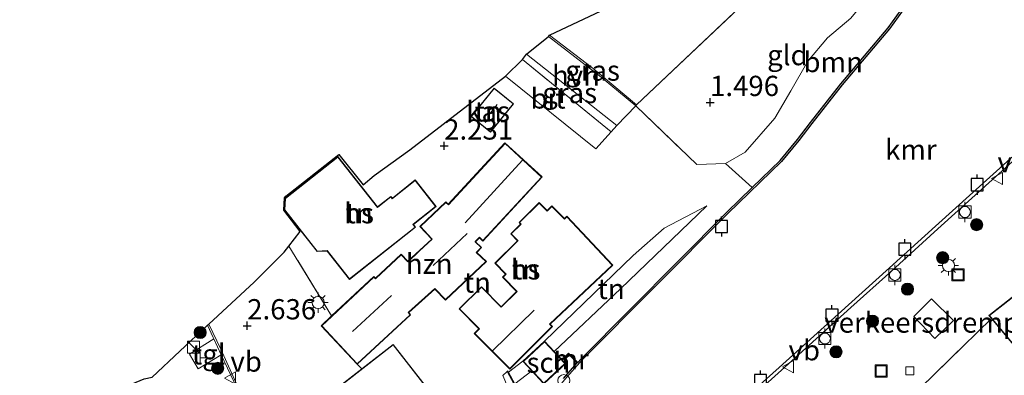
# Model space of a CAD drawing. Units: metres. Extents: x 119997 to 130005, y 449999 to 455002.
# Drawn here: x 124843 to 124965, y 450982 to 451026 of the extents above; entities that cross this region are included whole.
import ezdxf
from ezdxf.enums import TextEntityAlignment as Align

# ---------------------------------------------------------------- set-up
doc = ezdxf.new("R2010")
doc.units = ezdxf.units.M
doc.linetypes.add('IE-TERREINAFSCHEIDING', pattern=[10, 8, -2])
doc.layers.get('0').update_dxf_attribs({"lineweight": 25})
for name, color, linetype, lineweight in [('B-ME-GR-BOOM-GV-B6', 93, 'Continuous', 18), ('B-ME-GR-BOOM-S-B1', 93, 'Continuous', 18), ('B-ME-GW-KRUINLIJN-L-B1', 93, 'Continuous', 18), ('B-ME-GW-TEENLIJN-L-B1', 93, 'Continuous', 18), ('B-ME-IE-GRASLAND-GV-B6', 93, 'Continuous', 18), ('B-ME-IE-GRONDWERKLIJN-GROND_INGERICHT-GV-B6', 253, 'Continuous', 18), ('B-ME-IE-INRICHTINGSELEMENT-S-B1', 253, 'Continuous', 18), ('B-ME-IE-MEUBILAIR_WEGMEUBILAIR-LICHTMAST-S-B1', 8, 'Continuous', 18), ('B-ME-IE-TERREINAFSCHEIDING-RASTERHEKWERK-L-B1', 8, 'IE-TERREINAFSCHEIDING', 18), ('B-ME-KG-KADASTRAAL-DAKRAND-L-B1', 13, 'Continuous', 18), ('B-ME-KG-KADASTRAAL-NOKLIJN-L-B1', 13, 'Continuous', 18), ('B-ME-MW-MUUR-GV-B6', 8, 'IE-TERREINAFSCHEIDING-KUNSTMATIG', 18), ('B-ME-OB-WATERLIJN-L-B1', 133, 'OB-WATERLIJN', 18), ('B-ME-OG-BEBOUWING-GV-B6', 173, 'Continuous', 18), ('B-ME-OG-WATER-GV-B6', 153, 'Continuous', 18), ('B-ME-VH-DREMPEL-GV-B6', 8, 'Continuous', 18), ('B-ME-VH-VERH_SOORT-BITUMEN-GV-B6', 8, 'IE-TERREINAFSCHEIDING-NATUURLIJK-HOUTWAL', 18), ('B-ME-VH-VERH_SOORT-HALF_VERHARDING-GV-B6', 8, 'IE-TERREINAFSCHEIDING-NATUURLIJK-HOUTWAL', 18), ('B-ME-VH-VERH_SOORT-KLINKERS-GV-B6', 8, 'IE-TERREINAFSCHEIDING-NATUURLIJK-HOUTWAL', 18), ('B-ME-VH-VERH_SOORT-TEGELS-GV-B6', 8, 'Continuous', 18), ('B-ME-VV-BOLDER-S-B1', 213, 'Continuous', 18), ('B-ME-VV-KOLK-S-B1', 8, 'Continuous', 18), ('B-ME-VW-MARKERING-STREEP-015-L-B1', 7, 'Continuous', 18), ('B-ME-VW-MEUBILAIR_WEGMEUBILAIR-VERKEERSBORD-S-B1', 8, 'Continuous', 18)]:
    doc.layers.add(name, color=color, linetype=linetype, lineweight=lineweight)
for name, color, linetype in [('B-ME-GW-HOOGTEPUNT-S-B1', 10, 'Continuous'), ('B-ME-IE-TERREINAFSCHEIDING-HAAG-L-B1', 10, 'Continuous'), ('B-ME-KG-KADASTRAAL-OPNAMEDTMGRENS-L-B1', 10, 'Continuous'), ('B-ME-OB-BESCHOEIING-GV-B6', 10, 'Continuous'), ('B-ME-VV-AFMEERCONSTRUCTIE-S-B1', 10, 'Continuous'), ('B-ME-VV-KADEMUUR-GV-B6', 10, 'Continuous')]:
    doc.layers.add(name, color=color, linetype=linetype)
doc.styles.add('NLCS-ISO', font='NLCS-ISO.TTF')
doc.linetypes.add('IE-TERREINAFSCHEIDING-KUNSTMATIG', pattern='A,4,[82,NLCS.SHX,S=0.75,R=90,X=0,Y=0],4,-2', length=10)
doc.linetypes.add('IE-TERREINAFSCHEIDING-NATUURLIJK-HOUTWAL', pattern='A,7,-1.5,[67,NLCS.SHX,S=0.75,R=45,X=0,Y=0],-1.5,7,-1.5,[70,NLCS.SHX,S=0.75,R=0,X=0,Y=0],-1.5', length=20)
doc.linetypes.add('OB-WATERLIJN', pattern='A,10,[32,NLCS.SHX,S=2,R=0,X=0,Y=0],-12', length=22)

# ---------------------------------------------------------------- blocks, each defined once
blk = doc.blocks.new('hoogtepunt')
for p, q in [((-0.5, 0), (0.5, 0)), ((0, 0.5), (0, -0.5))]:
    blk.add_line(p, q)
blk = doc.blocks.new('boom')
h = blk.add_hatch(color=256)
edge = h.paths.add_edge_path()
edge.add_arc((0, 0), 0.75, 0, 360)
blk.add_circle((0, 0), 0.75)
blk = doc.blocks.new('kast')
blk.add_line((-0.75, -0.75), (0.75, 0.75))
blk.add_lwpolyline([(-0.75, 0.75), (0.75, 0.75), (0.75, -0.75), (-0.75, -0.75)], close=True)
blk = doc.blocks.new('dtb')
blk.add_circle((0, 0), 0.75)
blk = doc.blocks.new('telefooncel')
for p, q in [((-0.75, 0.5), (0.75, 0.5)), ((0, 0.5), (0, -1))]:
    blk.add_line(p, q)
blk = doc.blocks.new('lantaarnpaal')
for p, q in [((0, 0.75), (0, 1.25)), ((-0.75, 0), (-1.25, 0)), ((-0.88, 0.88), (-0.53, 0.53)), ((0.53, 0.53), (0.88, 0.88)), ((0.75, 0), (1.25, 0)), ((-0.53, -0.53), (-0.88, -0.88)), ((0, -0.75), (0, -1.25)), ((0.53, -0.53), (0.88, -0.88))]:
    blk.add_line(p, q)
blk.add_circle((0, 0), 0.75)
blk = doc.blocks.new('meerpaal')
for p, q in [((-0.75, 0), (-1.25, 0)), ((0.75, 0.75), (-0.75, 0.75)), ((-0.75, 0.75), (-0.75, -0.75)), ((0.75, -0.75), (0.75, 0.75)), ((0.75, 0), (1.25, 0)), ((-0.75, -0.75), (0.75, -0.75))]:
    blk.add_line(p, q)
blk = doc.blocks.new('bolder')
for p, q in [((-0.75, 0), (-1.25, 0)), ((-0.75, 0.75), (-0.75, -0.75)), ((0.75, 0.75), (-0.75, 0.75)), ((0.75, -0.75), (0.75, 0.75)), ((0.75, 0), (1.25, 0)), ((-0.75, -0.75), (0.75, -0.75))]:
    blk.add_line(p, q)
blk.add_circle((0, 0), 0.673)
blk = doc.blocks.new('kolk')
blk.add_lwpolyline([(-0.5, -0.5), (0.5, -0.5), (0.5, 0.5), (-0.5, 0.5)], close=True)
blk = doc.blocks.new('put')
for p, q in [((0.75, 0.75), (-0.75, 0.75)), ((-0.75, 0.75), (-0.75, -0.75)), ((0.75, -0.75), (0.75, 0.75)), ((-0.75, -0.75), (0.75, -0.75))]:
    blk.add_line(p, q)
blk.add_lwpolyline([(-0.625, 0.625), (0.625, 0.625), (0.625, -0.625), (-0.625, -0.625)], close=True)
blk = doc.blocks.new('verkeersbord')
for p, q in [((0, 0.75), (-0.75, -0.625)), ((0.75, -0.625), (0, 0.75)), ((-0.75, -0.625), (0.75, -0.625))]:
    blk.add_line(p, q)

msp = doc.modelspace()

# ---------------------------------------------------------------- linework, layer by layer
at = {"layer": 'B-ME-GR-BOOM-GV-B6'}
msp.add_polyline3d([(124954.653, 451031.744, 0.882), (124954.318, 451030.418, 0.885), (124952.365, 451027.462, 0.885), (124950.778, 451025.237, 0.885), (124944.948, 451018.332, 0.89), (124941.169, 451013.571, 0.899), (124939.563, 451011.465, 0.904), (124937.432, 451008.863, 0.922), (124933.984, 451005.517, 0.917), (124930.689, 451008.485, 1.293), (124933.112, 451009.882, 1.334), (124936.79, 451014.095, 1.351), (124938.759, 451017.49, 1.376), (124940.841, 451021.148, 1.479), (124943.29, 451024.019, 1.45), (124946.147, 451026.452, 1.409), (124948.15, 451028.89, 1.347), (124948.618, 451031.28, 1.334), (124949.483, 451034.441, 1.392), (124954.653, 451031.744, 0.882)], dxfattribs=at)
at = {"layer": 'B-ME-GW-KRUINLIJN-L-B1'}
msp.add_line((124905.664, 450984.061, 2.499), (124903.885, 450982.715, 2.386), dxfattribs=at)
msp.add_polyline3d([(124928.371, 451003.259, 1.115), (124923.106, 451000.518, 1.832), (124919.27, 450997.145, 2.035), (124908.34, 450986.547, 2.399)], dxfattribs=at)
at = {"layer": 'B-ME-GW-TEENLIJN-L-B1'}
msp.add_line((124906.774, 450982.867, 1.751), (124904.639, 450981.278, 1.719), dxfattribs=at)
msp.add_polyline3d([(124928.371, 451003.259, 1.115), (124917.689, 450993, 1.292), (124909.522, 450985.275, 1.705)], dxfattribs=at)
at = {"layer": 'B-ME-IE-GRASLAND-GV-B6'}
for points in [[(124908.824, 451024.202, 1.726), (124908.951, 451024.332, 1.722), (124914.35, 451020.239, 1.598), (124919.688, 451015.732, 1.557), (124919.602, 451015.613, 1.574), (124915.315, 451019.155, 1.689), (124908.824, 451024.202, 1.726)], [(124905.586, 451021.328, 1.784), (124906.099, 451021.994, 1.805), (124917.276, 451013.183, 1.574), (124916.562, 451012.415, 1.631), (124905.586, 451021.328, 1.784)], [(124859.869, 450982.109, 1.95), (124866.699, 450988.52, 2.569), (124867.398, 450986.987, 2.593), (124867.469, 450986.832, 2.593)], [(124867.469, 450986.832, 2.593), (124864.482, 450984.941, 2.593), (124865.533, 450983.119, 2.593), (124868.366, 450984.87, 2.593), (124871.464, 450978.349, 2.651)]]:
    msp.add_polyline3d(points, dxfattribs=at)
at = {"layer": 'B-ME-IE-GRONDWERKLIJN-GROND_INGERICHT-GV-B6'}
for points in [[(124943.125, 451037.936, 1.405), (124919.688, 451015.732, 1.557), (124914.35, 451020.239, 1.598), (124908.951, 451024.332, 1.722), (124918.131, 451028.724, 1.4)], [(124949.483, 451034.441, 1.392), (124948.618, 451031.28, 1.334), (124948.15, 451028.89, 1.347), (124946.147, 451026.452, 1.409), (124943.29, 451024.019, 1.45), (124940.841, 451021.148, 1.479), (124938.759, 451017.49, 1.376), (124936.79, 451014.095, 1.351), (124933.112, 451009.882, 1.334), (124930.689, 451008.485, 1.293), (124927.157, 451008.354, 1.387), (124919.602, 451015.613, 1.574), (124919.688, 451015.732, 1.557), (124943.125, 451037.936, 1.405), (124949.483, 451034.441, 1.392)], [(124894.626, 450979.755, 2.665), (124889.626, 450986.155, 2.644), (124885.74, 450983.119, 2.872), (124885.187, 450983.691, 2.872), (124891.786, 450989.82, 2.757), (124891.543, 450990.086, 2.653), (124894.769, 450992.98, 2.669), (124896.099, 450991.627, 2.586), (124901.151, 450996.397, 2.499), (124899.959, 450997.497, 2.499), (124900.549, 450998.137, 2.499), (124899.812, 450998.817, 2.414), (124900.281, 450999.326, 2.414), (124900.719, 450998.922, 2.414), (124908.018, 451006.83, 2.16), (124903.439, 451011.056, 2.052), (124896.44, 451003.473, 2.16), (124896.145, 451003.746, 2.16), (124892.92, 451000.72, 2.16), (124894.384, 450999.156, 2.227), (124891.454, 450996.413, 2.305), (124890.627, 450997.297, 2.285), (124887.439, 450994.313, 2.378), (124887.221, 450994.546, 2.378), (124882.022, 450989.678, 2.838), (124876.741, 450998.297, 2.747), (124878.156, 451000.097, 2.723), (124876.105, 451002.717, 2.758), (124876.181, 451004.255, 2.612), (124876.373, 451004.444, 2.8), (124882.899, 451009.627, 2.577), (124885.9, 451005.854, 2.527), (124887.262, 451006.997, 2.422), (124891.676, 451010.184, 2.296), (124903.506, 451019.299, 1.809), (124914.654, 451010.314, 1.759), (124916.562, 451012.415, 1.631)], [(124899.248, 451014.313, 2.179), (124901.636, 451012.358, 2.179), (124904.504, 451015.861, 1.958), (124902.116, 451017.816, 2.024), (124899.248, 451014.313, 2.179)], [(124916.562, 451012.415, 1.631), (124917.276, 451013.183, 1.574), (124919.602, 451015.613, 1.574), (124927.157, 451008.354, 1.387), (124930.689, 451008.485, 1.293), (124933.984, 451005.517, 0.917), (124930.841, 451002.468, 0.913), (124912.846, 450984.381, 0.767), (124912.442, 450983.927, 0.809), (124911.293, 450985.076, 1.342), (124910.46, 450984.265, 1.343), (124909.522, 450985.275, 1.705), (124917.689, 450993, 1.292), (124928.371, 451003.259, 1.115), (124923.106, 451000.518, 1.832), (124919.27, 450997.145, 2.035), (124908.34, 450986.547, 2.399), (124905.664, 450984.061, 2.499), (124903.885, 450982.715, 2.386), (124903.796, 450982.884, 2.335), (124903.72, 450982.812, 2.394), (124903.189, 450982.316, 2.348)], [(124876.279, 451004.205, 2.616), (124876.207, 451002.749, 2.758), (124880.234, 450997.606, 2.688), (124881.459, 450997.682, 2.745), (124884.23, 450994.171, 2.673), (124892.398, 451000.617, 2.16), (124892.121, 451000.967, 2.221), (124894.94, 451003.191, 2.221), (124892.363, 451006.458, 2.221), (124889.523, 451004.217, 2.356), (124889.351, 451004.436, 2.382), (124887.7, 451003.134, 2.491), (124882.796, 451009.348, 2.577), (124876.279, 451004.205, 2.616)], [(124916.757, 450995.945, 2.202), (124911.082, 451001.99, 2.287), (124910.771, 451001.685, 2.292), (124909.206, 451003.254, 2.231), (124908.632, 451002.682, 2.231), (124907.648, 451003.669, 2.226), (124905.18, 451001.208, 2.386), (124905.369, 451001.018, 2.348), (124904.148, 450999.8, 2.395), (124904.982, 450998.963, 2.414), (124902.179, 450996.167, 2.499), (124903.513, 450994.829, 2.499), (124903.131, 450994.449, 2.499), (124904.879, 450992.696, 2.499), (124902.984, 450990.807, 2.499), (124900.522, 450993.276, 2.499), (124897.766, 450990.527, 2.499), (124900.2, 450988.087, 2.499), (124899.624, 450987.513, 2.499), (124904.038, 450983.088, 2.499), (124909.305, 450988.341, 2.499), (124909.002, 450988.664, 2.499), (124916.757, 450995.945, 2.202)], [(124909.522, 450985.275, 1.705), (124908.34, 450986.547, 2.399), (124919.27, 450997.145, 2.035), (124923.106, 451000.518, 1.832), (124928.371, 451003.259, 1.115), (124917.689, 450993, 1.292), (124909.522, 450985.275, 1.705)], [(124954.683, 450980.685, 2.109), (124963.53, 450989.349, 2.226), (124969.369, 450982.349, 2.383), (124969.935, 450981.67, 2.717), (124971.184, 450982.554, 2.743), (124974.776, 450977.499, 2.576), (124977.071, 450979.176, 2.576), (124977.576, 450978.325, 2.576), (124970.12, 450973.564, 2.843), (124967.914, 450976.363, 2.859), (124962.094, 450972.078, 2.584), (124961.422, 450972.907, 2.621), (124960.077, 450971.877, 2.466), (124958.725, 450973.467, 2.621), (124959.093, 450973.755, 2.548), (124958.541, 450974.453, 2.614), (124959.12, 450974.921, 2.719), (124954.683, 450980.685, 2.109)], [(124908.244, 450981.284, 0.931), (124910.92, 450983.77, 0.868), (124910.528, 450984.192, 0.868), (124911.292, 450984.936, 0.868), (124912.371, 450983.856, 0.809)], [(124906.774, 450982.867, 1.751), (124904.639, 450981.278, 1.719), (124903.885, 450982.715, 2.386), (124905.664, 450984.061, 2.499), (124906.774, 450982.867, 1.751)], [(124912.371, 450983.856, 0.809), (124910.652, 450981.918, 0.995)], [(124908.156, 450981.379, 1.565), (124907.476, 450981.234, 1.548), (124906.059, 450981.034, 1.533), (124904.862, 450980.854, 1.548), (124904.639, 450981.278, 1.719), (124906.774, 450982.867, 1.751), (124908.156, 450981.379, 1.565)]]:
    msp.add_polyline3d(points, dxfattribs=at)
at = {"layer": 'B-ME-IE-TERREINAFSCHEIDING-HAAG-L-B1'}
msp.add_line((124919.688, 451015.732, 1.557), (124943.125, 451037.936, 1.405), dxfattribs=at)
at = {"layer": 'B-ME-IE-TERREINAFSCHEIDING-RASTERHEKWERK-L-B1'}
for p, q in [((124916.562, 451012.415, 1.631), (124905.586, 451021.328, 1.784)), ((124919.602, 451015.613, 1.574), (124927.157, 451008.354, 1.387)), ((124882.022, 450989.678, 2.838), (124876.741, 450998.297, 2.747)), ((124954.683, 450980.685, 2.109), (124963.53, 450989.349, 2.226))]:
    msp.add_line(p, q, dxfattribs=at)
msp.add_polyline3d([(124908.951, 451024.332, 1.722), (124914.35, 451020.239, 1.598), (124919.688, 451015.732, 1.557)], dxfattribs=at)
at = {"layer": 'B-ME-KG-KADASTRAAL-DAKRAND-L-B1'}
for points in [[(124899.319, 451014.32, 4.137), (124902.123, 451017.746, 4.178), (124904.434, 451015.854, 4.178), (124901.629, 451012.428, 4.178), (124899.319, 451014.32, 4.137)], [(124896.443, 451003.402, 4.557), (124903.442, 451010.985, 4.435), (124907.947, 451006.827, 4.563), (124900.716, 450998.993, 4.593), (124900.278, 450999.397, 4.593), (124899.775, 450998.851, 4.593), (124899.741, 450998.814, 7.576), (124900.478, 450998.134, 7.153), (124899.888, 450997.494, 7.01), (124899.925, 450997.46, 5.501), (124901.078, 450996.397, 5.501), (124896.1, 450991.697, 5.343), (124894.806, 450993.013, 5.343), (124894.771, 450993.049, 5.873), (124891.509, 450990.123, 5.873), (124891.472, 450990.09, 9.06), (124891.716, 450989.823, 8.922), (124885.189, 450983.762, 8.887), (124880.796, 450988.462, 8.795), (124887.219, 450994.475, 8.632), (124887.437, 450994.242, 8.881), (124887.474, 450994.276, 5.904), (124890.625, 450997.226, 5.904), (124891.452, 450996.342, 5.944), (124891.488, 450996.376, 5.843), (124891.524, 450996.41, 5.409), (124892.813, 450997.617, 5.409), (124892.85, 450997.651, 5.843), (124894.455, 450999.154, 5.858), (124894.421, 450999.191, 4.619), (124892.991, 451000.718, 4.619), (124896.145, 451003.678, 4.522), (124896.443, 451003.402, 4.557)], [(124876.328, 451004.18, 9.382), (124882.788, 451009.278, 9.213), (124887.692, 451003.064, 9.274), (124887.731, 451003.095, 6.251), (124889.343, 451004.366, 6.251), (124889.515, 451004.147, 6.271), (124889.554, 451004.178, 5.675), (124892.355, 451006.388, 4.415), (124894.87, 451003.199, 4.558), (124892.09, 451001.006, 6.093), (124892.051, 451000.975, 6.378), (124892.328, 451000.625, 6.378), (124884.238, 450994.241, 6.276), (124881.513, 450997.695, 6.276), (124881.482, 450997.734, 9.193), (124880.257, 450997.658, 9.31), (124876.258, 451002.765, 9.32), (124876.328, 451004.18, 9.382)], [(124916.687, 450995.947, 7.568), (124908.931, 450988.666, 7.486), (124909.235, 450988.342, 4.698), (124904.038, 450983.159, 4.728), (124899.695, 450987.513, 4.687), (124900.236, 450988.052, 4.687), (124900.271, 450988.087, 6.313), (124897.837, 450990.527, 6.292), (124900.522, 450993.205, 6.287), (124902.984, 450990.736, 6.339), (124903.019, 450990.771, 4.764), (124904.915, 450992.661, 4.764), (124904.95, 450992.696, 7.573), (124903.202, 450994.449, 7.501), (124903.584, 450994.829, 7.414), (124903.549, 450994.864, 5.598), (124902.25, 450996.167, 5.598), (124905.018, 450998.928, 5.598), (124905.053, 450998.963, 5.716), (124904.219, 450999.8, 5.721), (124905.44, 451001.018, 5.716), (124905.251, 451001.208, 5.711), (124907.648, 451003.598, 5.716), (124908.632, 451002.611, 5.726), (124909.206, 451003.183, 5.726), (124910.736, 451001.65, 5.726), (124910.771, 451001.615, 7.434), (124911.081, 451001.919, 7.434), (124916.687, 450995.947, 7.568)], [(124969.944, 450981.738, 4.66), (124963.283, 450989.725, 4.676), (124967.235, 450992.823, 4.701)], [(124908.247, 450981.355, 4.214), (124905.735, 450984.058, 4.204), (124908.337, 450986.476, 4.173), (124910.849, 450983.773, 4.173), (124908.247, 450981.355, 4.214)], [(124882.132, 450980.237, 9.508), (124889.617, 450986.085, 9.487), (124894.556, 450979.764, 9.513), (124887.071, 450973.916, 9.513), (124882.132, 450980.237, 9.508)]]:
    msp.add_polyline3d(points, dxfattribs=at)
at = {"layer": 'B-ME-KG-KADASTRAAL-NOKLIJN-L-B1'}
for p, q in [((124902.485, 451015.768, 4.888), (124901.3, 451014.361, 4.888)), ((124898.512, 451001.153, 7.713), (124905.614, 451008.912, 7.708)), ((124898.787, 450999.859, 8.369), (124894.558, 450995.915, 8.384)), ((124884.594, 450987.727, 11.617), (124889.431, 450992.208, 11.601)), ((124901.902, 450985.372, 5.49), (124907.043, 450990.371, 5.541))]:
    msp.add_line(p, q, dxfattribs=at)
at = {"layer": 'B-ME-KG-KADASTRAAL-OPNAMEDTMGRENS-L-B1'}
for points in [[(124903.506, 451019.299, 1.809), (124905.586, 451021.328, 1.784), (124906.099, 451021.994, 1.805), (124908.824, 451024.202, 1.726), (124908.951, 451024.332, 1.722), (124918.131, 451028.724, 1.4), (124929.029, 451045.053, 1.421), (124927.713, 451045.643, 1.421), (124928.631, 451051.41, 1.421), (124931.058, 451051.095, 1.421), (124934.406, 451064.493, 1.287), (124933.331, 451064.652, 1.267), (124933.233, 451064.666, 1.267), (124933.851, 451068.846, 1.29), (124933.951, 451068.835, 1.29), (124935.469, 451068.674, 1.301), (124937.352, 451076.213, 1.421), (124936.14, 451083.682, 1.145), (124934.507, 451092.677, 1.145), (124934.702, 451096.204, 1.145)], [(124840.004, 450966.145, 2.293), (124851.218, 450974.508, 1.922), (124852.789, 450978.117, 1.843), (124853.532, 450978.863, 1.796), (124853.619, 450978.913, -0.6), (124857.298, 450981.251, -0.6), (124857.39, 450981.294, 1.825), (124858.875, 450981.903, 1.85), (124859.869, 450982.109, 1.95), (124866.699, 450988.52, 2.569), (124866.86, 450988.668, 2.548), (124872.444, 450993.833, 2.858), (124876.172, 450997.547, 2.747), (124876.741, 450998.297, 2.747), (124878.156, 451000.097, 2.723), (124876.105, 451002.717, 2.758), (124876.181, 451004.255, 2.612), (124876.373, 451004.444, 2.8), (124882.899, 451009.627, 2.577), (124885.9, 451005.854, 2.527), (124887.262, 451006.997, 2.422), (124891.676, 451010.184, 2.296), (124903.506, 451019.299, 1.809)]]:
    msp.add_polyline3d(points, dxfattribs=at)
at = {"layer": 'B-ME-MW-MUUR-GV-B6'}
for points in [[(124912.442, 450983.927, 0.809), (124912.371, 450983.856, 0.809), (124911.292, 450984.936, 0.868), (124910.528, 450984.192, 0.868), (124910.46, 450984.265, 1.343), (124911.293, 450985.076, 1.342), (124912.442, 450983.927, 0.809)], [(124903.885, 450982.715, 2.386), (124904.639, 450981.278, 1.719), (124904.862, 450980.854, 1.548), (124906.059, 450981.034, 1.533), (124907.476, 450981.234, 1.548), (124908.156, 450981.379, 1.565), (124908.244, 450981.284, 0.931), (124907.486, 450981.134, 0.931), (124906.073, 450980.935, 0.903), (124904.807, 450980.745, 1.055), (124903.72, 450982.812, 2.394), (124903.796, 450982.884, 2.335), (124903.885, 450982.715, 2.386)]]:
    msp.add_polyline3d(points, dxfattribs=at)
at = {"layer": 'B-ME-OB-BESCHOEIING-GV-B6'}
for points in [[(124910.652, 450981.918, 0.995), (124912.371, 450983.856, 0.809), (124912.442, 450983.927, 0.809), (124912.846, 450984.381, 0.767), (124930.841, 451002.468, 0.913), (124933.984, 451005.517, 0.917), (124937.432, 451008.863, 0.922), (124939.563, 451011.465, 0.904), (124941.169, 451013.571, 0.899), (124944.948, 451018.332, 0.89), (124950.778, 451025.237, 0.885), (124952.365, 451027.462, 0.885)], [(124952.53, 451027.349, 0.5), (124950.936, 451025.114, 0.5), (124945.103, 451018.205, 0.5), (124941.327, 451013.448, 0.5), (124939.72, 451011.341, 0.5), (124937.579, 451008.727, 0.5), (124930.982, 451002.326, 0.5), (124912.992, 450984.244, 0.5), (124910.804, 450981.788, 0.5)]]:
    msp.add_polyline3d(points, dxfattribs=at)
at = {"layer": 'B-ME-OB-WATERLIJN-L-B1'}
for points in [[(124889.375, 450956.64, 0.5), (124890.514, 450958.21, 0.5), (124890.749, 450958.047, 0.5), (124890.276, 450957.389, 0.5), (124890.438, 450957.272, 0.5), (124892.148, 450959.649, 0.5), (124893.986, 450962.038, 0.5), (124896.741, 450965.331, 0.5), (124902.252, 450971.558, 0.5), (124903.891, 450973.344, 0.5), (124910.804, 450981.788, 0.5), (124912.992, 450984.244, 0.5), (124930.982, 451002.326, 0.5), (124937.579, 451008.727, 0.5), (124939.72, 451011.341, 0.5), (124941.327, 451013.448, 0.5), (124945.103, 451018.205, 0.5), (124950.936, 451025.114, 0.5), (124952.53, 451027.349, 0.5)], [(124900.357, 450949.936, 0.5), (124902.84, 450952.156, 0.5), (124911.045, 450959.573, 0.5), (124919.127, 450966.878, 0.5), (124929.051, 450975.874, 0.5), (124937.304, 450983.313, 0.5), (124945.863, 450991.051, 0.5), (124950.921, 450995.592, 0.5), (124956.604, 451000.748, 0.5), (124968.361, 451011.35, 0.5), (124972.499, 451015.213, 0.5), (124975.548, 451012.017, 0.5), (124978.385, 451014.66, 0.5), (124974.036, 451019.395, 0.5)]]:
    msp.add_polyline3d(points, dxfattribs=at)
at = {"layer": 'B-ME-OG-BEBOUWING-GV-B6'}
for points in [[(124899.248, 451014.313, 2.179), (124902.116, 451017.816, 2.024), (124904.504, 451015.861, 1.958), (124901.636, 451012.358, 2.179), (124899.248, 451014.313, 2.179)], [(124885.187, 450983.691, 2.872), (124880.725, 450988.464, 2.866), (124882.022, 450989.678, 2.838), (124887.221, 450994.546, 2.378), (124887.439, 450994.313, 2.378), (124890.627, 450997.297, 2.285), (124891.454, 450996.413, 2.305), (124894.384, 450999.156, 2.227), (124892.92, 451000.72, 2.16), (124896.145, 451003.746, 2.16), (124896.44, 451003.473, 2.16), (124903.439, 451011.056, 2.052), (124908.018, 451006.83, 2.16), (124900.719, 450998.922, 2.414), (124900.281, 450999.326, 2.414), (124899.812, 450998.817, 2.414), (124900.549, 450998.137, 2.499), (124899.959, 450997.497, 2.499), (124901.151, 450996.397, 2.499), (124896.099, 450991.627, 2.586), (124894.769, 450992.98, 2.669), (124891.543, 450990.086, 2.653), (124891.786, 450989.82, 2.757), (124885.187, 450983.691, 2.872)], [(124876.279, 451004.205, 2.616), (124882.796, 451009.348, 2.577), (124887.7, 451003.134, 2.491), (124889.351, 451004.436, 2.382), (124889.523, 451004.217, 2.356), (124892.363, 451006.458, 2.221), (124894.94, 451003.191, 2.221), (124892.121, 451000.967, 2.221), (124892.398, 451000.617, 2.16), (124884.23, 450994.171, 2.673), (124881.459, 450997.682, 2.745), (124880.234, 450997.606, 2.688), (124876.207, 451002.749, 2.758), (124876.279, 451004.205, 2.616)], [(124916.757, 450995.945, 2.202), (124909.002, 450988.664, 2.499), (124909.305, 450988.341, 2.499), (124904.038, 450983.088, 2.499), (124899.624, 450987.513, 2.499), (124900.2, 450988.087, 2.499), (124897.766, 450990.527, 2.499), (124900.522, 450993.276, 2.499), (124902.984, 450990.807, 2.499), (124904.879, 450992.696, 2.499), (124903.131, 450994.449, 2.499), (124903.513, 450994.829, 2.499), (124902.179, 450996.167, 2.499), (124904.982, 450998.963, 2.414), (124904.148, 450999.8, 2.395), (124905.369, 451001.018, 2.348), (124905.18, 451001.208, 2.386), (124907.648, 451003.669, 2.226), (124908.632, 451002.682, 2.231), (124909.206, 451003.254, 2.231), (124910.771, 451001.685, 2.292), (124911.082, 451001.99, 2.287), (124916.757, 450995.945, 2.202)], [(124969.369, 450982.349, 2.383), (124963.53, 450989.349, 2.226), (124963.211, 450989.732, 2.221), (124967.242, 450992.892, 2.127)], [(124887.062, 450973.846, 2.81), (124882.384, 450979.834, 2.979), (124882.062, 450980.246, 2.955), (124885.74, 450983.119, 2.872), (124889.626, 450986.155, 2.644), (124894.626, 450979.755, 2.665), (124887.062, 450973.846, 2.81)], [(124909.522, 450985.275, 1.705), (124910.46, 450984.265, 1.343), (124910.528, 450984.192, 0.868), (124910.92, 450983.77, 0.868), (124908.244, 450981.284, 0.931), (124908.156, 450981.379, 1.565), (124906.774, 450982.867, 1.751), (124905.664, 450984.061, 2.499), (124908.34, 450986.547, 2.399), (124909.522, 450985.275, 1.705)], [(124904.807, 450980.745, 1.055), (124905.2, 450979.86, 0.951), (124904.316, 450979.606, 0.951), (124903.189, 450982.316, 2.348), (124903.72, 450982.812, 2.394), (124904.807, 450980.745, 1.055)]]:
    msp.add_polyline3d(points, dxfattribs=at)
at = {"layer": 'B-ME-OG-WATER-GV-B6'}
for points in [[(124910.804, 450981.788, 0.5), (124912.992, 450984.244, 0.5), (124930.982, 451002.326, 0.5), (124937.579, 451008.727, 0.5), (124939.72, 451011.341, 0.5), (124941.327, 451013.448, 0.5), (124945.103, 451018.205, 0.5), (124950.936, 451025.114, 0.5), (124952.53, 451027.349, 0.5)], [(124968.361, 451011.35, 0.5), (124956.604, 451000.748, 0.5), (124950.921, 450995.592, 0.5), (124945.863, 450991.051, 0.5), (124937.304, 450983.313, 0.5), (124929.051, 450975.874, 0.5)]]:
    msp.add_polyline3d(points, dxfattribs=at)
at = {"layer": 'B-ME-VH-DREMPEL-GV-B6'}
msp.add_polyline3d([(124956.552, 450986.888, 2.16), (124953.942, 450989.596, 2.025), (124956.139, 450991.777, 2.031), (124958.834, 450989.102, 2.129), (124956.552, 450986.888, 2.16)], dxfattribs=at)
at = {"layer": 'B-ME-VH-VERH_SOORT-BITUMEN-GV-B6'}
for points in [[(124903.506, 451019.299, 1.809), (124905.586, 451021.328, 1.784), (124916.562, 451012.415, 1.631), (124914.654, 451010.314, 1.759), (124903.506, 451019.299, 1.809)], [(124871.464, 450978.349, 2.651), (124868.366, 450984.87, 2.593), (124867.469, 450986.832, 2.593), (124867.398, 450986.987, 2.593), (124866.699, 450988.52, 2.569), (124866.86, 450988.668, 2.548), (124872.444, 450993.833, 2.858), (124876.172, 450997.547, 2.747), (124876.741, 450998.297, 2.747), (124882.022, 450989.678, 2.838)], [(124882.022, 450989.678, 2.838), (124880.725, 450988.464, 2.866), (124885.187, 450983.691, 2.872), (124885.74, 450983.119, 2.872), (124882.062, 450980.246, 2.955)]]:
    msp.add_polyline3d(points, dxfattribs=at)
at = {"layer": 'B-ME-VH-VERH_SOORT-HALF_VERHARDING-GV-B6'}
msp.add_polyline3d([(124906.099, 451021.994, 1.805), (124908.824, 451024.202, 1.726), (124915.315, 451019.155, 1.689), (124919.602, 451015.613, 1.574), (124917.276, 451013.183, 1.574), (124906.099, 451021.994, 1.805)], dxfattribs=at)
at = {"layer": 'B-ME-VH-VERH_SOORT-KLINKERS-GV-B6'}
for points in [[(124929.353, 450975.54, 1.832), (124937.606, 450982.979, 1.848), (124946.164, 450990.717, 1.782), (124951.222, 450995.258, 1.789), (124956.906, 451000.414, 1.806), (124968.665, 451011.018, 1.815)], [(124967.242, 450992.892, 2.127), (124963.211, 450989.732, 2.221), (124963.53, 450989.349, 2.226), (124954.683, 450980.685, 2.109)]]:
    msp.add_polyline3d(points, dxfattribs=at)
at = {"layer": 'B-ME-VH-VERH_SOORT-TEGELS-GV-B6'}
msp.add_polyline3d([(124868.366, 450984.87, 2.593), (124865.533, 450983.119, 2.593), (124864.482, 450984.941, 2.593), (124867.469, 450986.832, 2.593), (124868.366, 450984.87, 2.593)], dxfattribs=at)
at = {"layer": 'B-ME-VV-KADEMUUR-GV-B6'}
msp.add_polyline3d([(124968.665, 451011.018, 1.815), (124956.906, 451000.414, 1.806), (124951.222, 450995.258, 1.789), (124946.164, 450990.717, 1.782), (124937.606, 450982.979, 1.848), (124929.353, 450975.54, 1.832), (124919.429, 450966.544, 1.808), (124911.347, 450959.239, 1.822), (124903.141, 450951.821, 1.872), (124900.981, 450949.89, 1.801), (124903.025, 450947.435, 1.805), (124902.661, 450947.169, 0.5), (124900.357, 450949.936, 0.5), (124902.84, 450952.156, 0.5), (124911.045, 450959.573, 0.5), (124919.127, 450966.878, 0.5), (124929.051, 450975.874, 0.5), (124937.304, 450983.313, 0.5), (124945.863, 450991.051, 0.5), (124950.921, 450995.592, 0.5), (124956.604, 451000.748, 0.5), (124968.361, 451011.35, 0.5)], dxfattribs=at)
at = {"layer": 'B-ME-VW-MARKERING-STREEP-015-L-B1'}
msp.add_polyline3d([(124872.496, 450976.343, 2.719), (124868.334, 450985.543, 2.586), (124866.86, 450988.668, 2.548)], dxfattribs=at)

# ---------------------------------------------------------------- block references
at = {"layer": 'B-ME-GR-BOOM-S-B1', "rotation": 90}
for p in [(124961.702, 451000.934, 1.912), (124957.51, 450996.858, 1.974), (124953.167, 450992.969, 1.964), (124948.829, 450989.013, 1.94), (124865.772, 450987.631, 2.573), (124944.339, 450985.243, 1.955), (124867.949, 450983.201, 2.548)]:
    msp.add_blockref('boom', p, dxfattribs=at)
at = {"layer": 'B-ME-GW-HOOGTEPUNT-S-B1', "rotation": 90}
for p in [(124928.774, 451016.049, 1.496), (124928.774, 451016.049, 1.496), (124895.925, 451010.669, 2.231), (124895.925, 451010.669, 2.231), (124871.594, 450988.461, 2.636), (124871.594, 450988.461, 2.636)]:
    msp.add_blockref('hoogtepunt', p, dxfattribs=at)
at = {"layer": 'B-ME-IE-INRICHTINGSELEMENT-S-B1', "rotation": 90}
for name, p in [('put', (124959.402, 450994.739, 2.014)), ('kast', (124864.958, 450985.811, 3.385)), ('telefooncel', (124866.272, 450984.501, 2.511)), ('put', (124949.919, 450982.861, 2.12)), ('dtb', (124910.703, 450981.675, 1.781))]:
    msp.add_blockref(name, p, dxfattribs=at)
at = {"layer": 'B-ME-IE-MEUBILAIR_WEGMEUBILAIR-LICHTMAST-S-B1', "rotation": 90}
for p in [(124958.222, 450995.9, 1.974), (124880.353, 450991.32, 2.903)]:
    msp.add_blockref('lantaarnpaal', p, dxfattribs=at)
at = {"layer": 'B-ME-VV-AFMEERCONSTRUCTIE-S-B1', "rotation": 90}
for p in [(124961.759, 451005.878, 1.863), (124930.176, 451000.716, 1.801), (124952.838, 450997.906, 1.863), (124943.837, 450989.755, 1.859), (124935.003, 450981.694, 1.859)]:
    msp.add_blockref('meerpaal', p, dxfattribs=at)
at = {"layer": 'B-ME-VV-BOLDER-S-B1', "rotation": 90}
for p in [(124960.259, 451002.507, 2.208), (124951.609, 450994.726, 2.246), (124942.962, 450986.875, 2.219)]:
    msp.add_blockref('bolder', p, dxfattribs=at)
at = {"layer": 'B-ME-VV-KOLK-S-B1', "rotation": 90}
msp.add_blockref('kolk', (124953.449, 450982.896, 2.154), dxfattribs=at)
at = {"layer": 'B-ME-VW-MEUBILAIR_WEGMEUBILAIR-VERKEERSBORD-S-B1', "rotation": 90}
for p in [(124964.288, 451006.633, 1.817), (124938.474, 450983.396, 1.817), (124869.522, 450981.994, 2.594)]:
    msp.add_blockref('verkeersbord', p, dxfattribs=at)

# ---------------------------------------------------------------- texts
at = {"layer": 'B-ME-GR-BOOM-GV-B6', "ltscale": 0.2, "style": 'NLCS-ISO'}
msp.add_text('bmn', height=2.5, dxfattribs=at).set_placement((124943.9871, 451021.0268), align=Align.MIDDLE_CENTER)
at = {"layer": 'B-ME-GW-HOOGTEPUNT-S-B1', "ltscale": 0.2, "style": 'NLCS-ISO'}
for s, p in [('1.496', (124928.774, 451016.049, 1.496)), ('1.496', (124928.774, 451016.049, 1.496)), ('2.231', (124895.925, 451010.669, 2.231)), ('2.231', (124895.925, 451010.669, 2.231)), ('2.636', (124871.594, 450988.461, 2.636)), ('2.636', (124871.594, 450988.461, 2.636))]:
    msp.add_text(s, height=2.5, dxfattribs=at).set_placement(p, align=Align.BOTTOM_LEFT)
at = {"layer": 'B-ME-IE-GRASLAND-GV-B6', "ltscale": 0.2, "style": 'NLCS-ISO'}
for p in [(124914.256, 451019.9725), (124911.431, 451017.2045)]:
    msp.add_text('gras', height=2.5, dxfattribs=at).set_placement(p, align=Align.MIDDLE_CENTER)
at = {"layer": 'B-ME-IE-GRONDWERKLIJN-GROND_INGERICHT-GV-B6', "ltscale": 0.2, "style": 'NLCS-ISO'}
for s, p in [('gld', (124938.3289, 451021.8839)), ('tn', (124901.3504, 451014.9322)), ('tn', (124885.42, 451002.3561)), ('tn', (124905.9859, 450995.4175)), ('tn', (124900.0203, 450993.7909)), ('tn', (124916.5457, 450993.0027))]:
    msp.add_text(s, height=2.5, dxfattribs=at).set_placement(p, align=Align.MIDDLE_CENTER)
at = {"layer": 'B-ME-MW-MUUR-GV-B6', "ltscale": 0.2, "style": 'NLCS-ISO'}
msp.add_text('mr', height=2.5, dxfattribs=at).set_placement((124911.5469, 450984.3113), align=Align.MIDDLE_CENTER)
at = {"layer": 'B-ME-OG-BEBOUWING-GV-B6', "ltscale": 0.2, "style": 'NLCS-ISO'}
for s, p in [('kas', (124901.3504, 451014.9322)), ('hs', (124885.42, 451002.3561)), ('hzn', (124894.0782, 450996.1118)), ('hs', (124905.9859, 450995.4175)), ('sch', (124908.813, 450983.8915))]:
    msp.add_text(s, height=2.5, dxfattribs=at).set_placement(p, align=Align.MIDDLE_CENTER)
at = {"layer": 'B-ME-VH-DREMPEL-GV-B6', "ltscale": 0.2, "style": 'NLCS-ISO'}
msp.add_text('verkeersdrempel', height=2.5, dxfattribs=at).set_placement((124956.4038, 450988.8502), align=Align.MIDDLE_CENTER)
at = {"layer": 'B-ME-VH-VERH_SOORT-BITUMEN-GV-B6', "ltscale": 0.2, "style": 'NLCS-ISO'}
msp.add_text('bit', height=2.5, dxfattribs=at).set_placement((124908.7628, 451016.531), align=Align.MIDDLE_CENTER)
at = {"layer": 'B-ME-VH-VERH_SOORT-HALF_VERHARDING-GV-B6', "ltscale": 0.2, "style": 'NLCS-ISO'}
msp.add_text('hvh', height=2.5, dxfattribs=at).set_placement((124912.2025, 451019.3568), align=Align.MIDDLE_CENTER)
at = {"layer": 'B-ME-VH-VERH_SOORT-TEGELS-GV-B6', "ltscale": 0.2, "style": 'NLCS-ISO'}
msp.add_text('tgl', height=2.5, dxfattribs=at).set_placement((124866.8432, 450984.9264), align=Align.MIDDLE_CENTER)
at = {"layer": 'B-ME-VV-KADEMUUR-GV-B6', "ltscale": 0.2, "style": 'NLCS-ISO'}
msp.add_text('kmr', height=2.5, dxfattribs=at).set_placement((124953.5785, 451010.2019), align=Align.MIDDLE_CENTER)
at = {"layer": 'B-ME-VW-MEUBILAIR_WEGMEUBILAIR-VERKEERSBORD-S-B1', "ltscale": 0.2, "style": 'NLCS-ISO'}
for p in [(124964.288, 451006.633, 1.817), (124938.474, 450983.396, 1.817), (124869.522, 450981.994, 2.594)]:
    msp.add_text('vb', height=2.5, dxfattribs=at).set_placement(p, align=Align.BOTTOM_LEFT)

doc.saveas('drawing.dxf')
